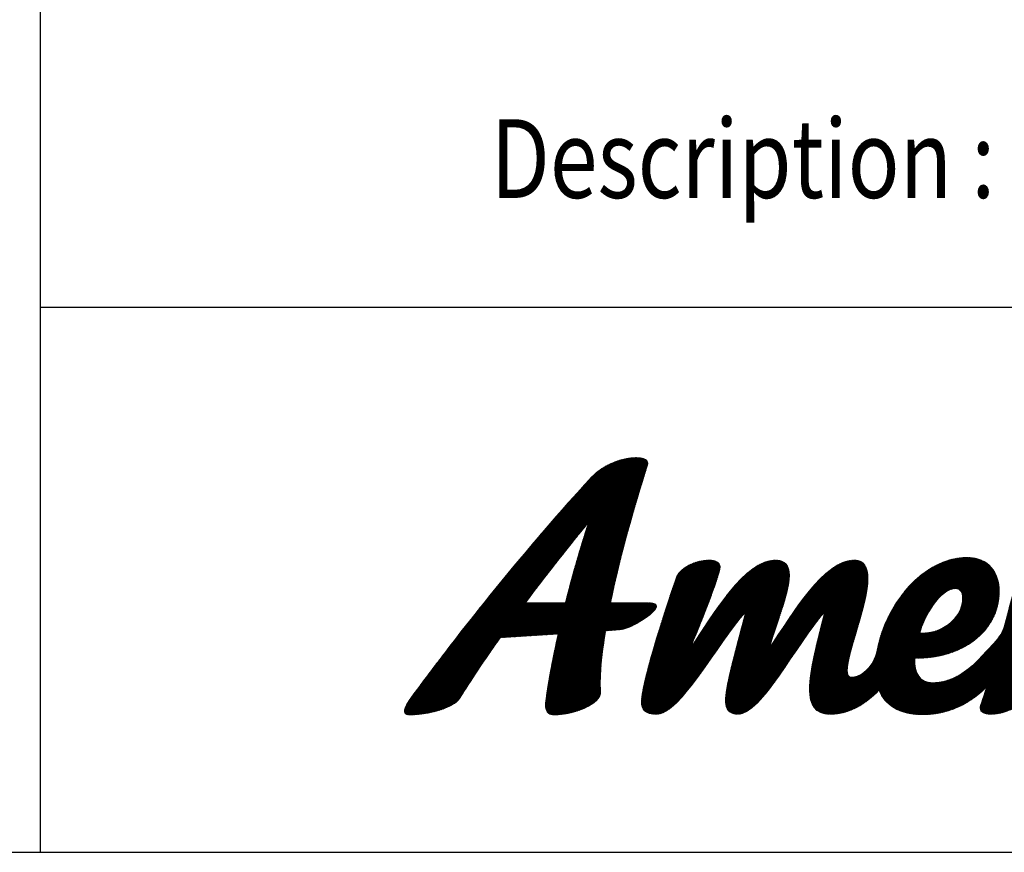
# Model space of a CAD drawing. Units: millimetres. Extents: x -818 to -235, y -82 to 328.
# Drawn here: x -421 to -364, y -75 to -27 of the extents above; entities that cross this region are included whole.
import ezdxf

# ---------------------------------------------------------------- set-up
doc = ezdxf.new("R2010")
doc.units = ezdxf.units.MM
doc.header["$LTSCALE"] = 19.36
doc.layers.get('0').update_dxf_attribs({"linetype": 'CONTINUOUS'})
doc.layers.add('layer 1', color=7, linetype='CONTINUOUS')
doc.layers.add('TEXT', color=3, linetype='CONTINUOUS', lineweight=9)
doc.styles.get("Standard").update_dxf_attribs({"font": 'arial.ttf'})
pattern_1 = [(45, (-2164.068054, 725.6023107), (-0.002455231879, 0.002455231879), [])]

# ---------------------------------------------------------------- blocks, each defined once
blk = doc.blocks.new('block 3')
h = blk.add_hatch()
h.set_pattern_fill('ANSI31', color=256, scale=0.027778)
h.set_pattern_definition(pattern_1)
edge = h.paths.add_edge_path()
edge.add_spline(control_points=[(5.946, 3.66), (6.06, 3.843), (6.212, 4.075), (6.397, 4.333)], knot_values=[5, 5, 5, 5, 6, 6, 6, 6], degree=3, periodic=0)
edge.add_spline(control_points=[(6.397, 4.333), (6.397, 4.333), (7.043, 4.374), (7.043, 4.374), (6.983, 4.11), (6.934, 3.856), (6.905, 3.633)], knot_values=[3, 3, 3, 3, 4, 4, 4, 5, 5, 5, 5], degree=3, periodic=0)
edge.add_spline(control_points=[(6.905, 3.633), (6.887, 3.512), (6.93, 3.472), (6.991, 3.472)], knot_values=[2, 2, 2, 2, 3, 3, 3, 3], degree=3, periodic=0)
edge.add_spline(control_points=[(6.991, 3.472), (7.238, 3.472), (7.519, 3.602), (7.514, 3.722)], knot_values=[1, 1, 1, 1, 2, 2, 2, 2], degree=3, periodic=0)
edge.add_spline(control_points=[(7.514, 3.722), (7.503, 3.932), (7.529, 4.164), (7.571, 4.409)], knot_values=[0, 0, 0, 0, 1, 1, 1, 1], degree=3, periodic=0)
edge.add_spline(control_points=[(7.571, 4.409), (7.571, 4.409), (7.613, 4.413), (7.655, 4.416)], knot_values=[16.5, 16.5, 16.5, 16.5, 17, 17, 17, 17], degree=3, periodic=0)
edge.add_spline(control_points=[(7.655, 4.416), (7.697, 4.419), (7.739, 4.423), (7.739, 4.423), (7.844, 4.432), (8.122, 4.597), (8.138, 4.677)], knot_values=[15, 15, 15, 15, 15.5, 15.5, 15.5, 16.5, 16.5, 16.5, 16.5], degree=3, periodic=0)
edge.add_spline(control_points=[(8.138, 4.677), (8.143, 4.704), (8.114, 4.722), (8.044, 4.722)], knot_values=[14, 14, 14, 14, 15, 15, 15, 15], degree=3, periodic=0)
edge.add_spline(control_points=[(8.044, 4.722), (8.044, 4.722), (7.626, 4.722), (7.626, 4.722), (7.731, 5.244), (7.892, 5.792), (8.036, 6.252)], knot_values=[12, 12, 12, 12, 13, 13, 13, 14, 14, 14, 14], degree=3, periodic=0)
edge.add_spline(control_points=[(8.036, 6.252), (8.058, 6.319), (7.997, 6.341), (7.914, 6.341)], knot_values=[11, 11, 11, 11, 12, 12, 12, 12], degree=3, periodic=0)
edge.add_spline(control_points=[(7.914, 6.341), (7.774, 6.341), (7.551, 6.274), (7.415, 6.123)], knot_values=[10, 10, 10, 10, 11, 11, 11, 11], degree=3, periodic=0)
edge.add_spline(control_points=[(7.415, 6.123), (6.733, 5.386), (5.927, 4.387), (5.382, 3.633)], knot_values=[9, 9, 9, 9, 10, 10, 10, 10], degree=3, periodic=0)
edge.add_spline(control_points=[(5.382, 3.633), (5.35, 3.588), (5.334, 3.553), (5.329, 3.526)], knot_values=[8, 8, 8, 8, 9, 9, 9, 9], degree=3, periodic=0)
edge.add_spline(control_points=[(5.329, 3.526), (5.322, 3.49), (5.337, 3.472), (5.384, 3.472)], knot_values=[7, 7, 7, 7, 8, 8, 8, 8], degree=3, periodic=0)
edge.add_spline(control_points=[(5.384, 3.472), (5.584, 3.472), (5.873, 3.544), (5.946, 3.66)], knot_values=[6, 6, 6, 6, 7, 7, 7, 7], degree=3, periodic=0)
edge = h.paths.add_edge_path(flags=16)
edge.add_spline(control_points=[(7.123, 4.722), (7.123, 4.722), (6.676, 4.722), (6.676, 4.722), (6.901, 5.021), (7.142, 5.328), (7.384, 5.623)], knot_values=[0, 0, 0, 0, 1, 1, 1, 2, 2, 2, 2], degree=3, periodic=0)
edge.add_spline(control_points=[(7.384, 5.623), (7.288, 5.337), (7.201, 5.029), (7.123, 4.722)], knot_values=[2, 2, 2, 2, 3, 3, 3, 3], degree=3, periodic=0)
h = blk.add_hatch()
h.set_pattern_fill('ANSI31', color=256, scale=0.027778)
h.set_pattern_definition(pattern_1)
edge = h.paths.add_edge_path()
edge.add_spline(control_points=[(8.513, 4.212), (8.6, 4.416), (8.847, 5.028), (8.847, 5.123)], knot_values=[26, 26, 26, 26, 27, 27, 27, 27], degree=3, periodic=0)
edge.add_spline(control_points=[(8.847, 5.123), (8.847, 5.175), (8.795, 5.197), (8.726, 5.197)], knot_values=[27, 27, 27, 27, 28, 28, 28, 28], degree=3, periodic=0)
edge.add_spline(control_points=[(8.726, 5.197), (8.591, 5.197), (8.409, 5.127), (8.361, 5.006)], knot_values=[28, 28, 28, 28, 29, 29, 29, 29], degree=3, periodic=0)
edge.add_spline(control_points=[(8.361, 5.006), (8.292, 4.811), (7.971, 3.852), (7.971, 3.617)], knot_values=[29, 29, 29, 29, 30, 30, 30, 30], degree=3, periodic=0)
edge.add_spline(control_points=[(7.971, 3.617), (7.971, 3.531), (8.01, 3.479), (8.136, 3.479)], knot_values=[30, 30, 30, 30, 31, 31, 31, 31], degree=3, periodic=0)
edge.add_spline(control_points=[(8.136, 3.479), (8.409, 3.479), (8.808, 4.264), (9.134, 4.62)], knot_values=[31, 31, 31, 31, 32, 32, 32, 32], degree=3, periodic=0)
edge.add_spline(control_points=[(9.134, 4.62), (8.99, 4.077), (8.908, 3.778), (8.908, 3.622)], knot_values=[32, 32, 32, 32, 33, 33, 33, 33], degree=3, periodic=0)
edge.add_spline(control_points=[(8.908, 3.622), (8.908, 3.535), (8.951, 3.479), (9.043, 3.479)], knot_values=[33, 33, 33, 33, 34, 34, 34, 34], degree=3, periodic=0)
edge.add_spline(control_points=[(9.043, 3.479), (9.316, 3.479), (9.693, 4.264), (10.015, 4.62)], knot_values=[34, 34, 34, 34, 35, 35, 35, 35], degree=3, periodic=0)
edge.add_spline(control_points=[(10.015, 4.62), (9.928, 4.277), (9.845, 3.965), (9.845, 3.756)], knot_values=[35, 35, 35, 35, 36, 36, 36, 36], degree=3, periodic=0)
edge.add_spline(control_points=[(9.845, 3.756), (9.845, 3.583), (9.906, 3.479), (10.075, 3.479)], knot_values=[36, 36, 36, 36, 37, 37, 37, 37], degree=3, periodic=0)
edge.add_spline(control_points=[(10.075, 3.479), (10.289, 3.479), (10.468, 3.591), (10.619, 3.748)], knot_values=[37, 37, 37, 37, 38, 38, 38, 38], degree=3, periodic=0)
edge.add_spline(control_points=[(10.619, 3.748), (10.687, 3.584), (10.84, 3.474), (11.105, 3.474)], knot_values=[38, 38, 38, 38, 39, 39, 39, 39], degree=3, periodic=0)
edge.add_spline(control_points=[(11.105, 3.474), (11.449, 3.474), (11.7, 3.654), (11.822, 3.789)], knot_values=[39, 39, 39, 39, 40, 40, 40, 40], degree=3, periodic=0)
edge.add_spline(control_points=[(11.822, 3.789), (11.799, 3.715), (11.776, 3.644), (11.753, 3.578)], knot_values=[40, 40, 40, 40, 41, 41, 41, 41], degree=3, periodic=0)
edge.add_spline(control_points=[(11.753, 3.578), (11.732, 3.513), (11.779, 3.479), (11.866, 3.479)], knot_values=[41, 41, 41, 41, 42, 42, 42, 42], degree=3, periodic=0)
edge.add_spline(control_points=[(11.866, 3.479), (12.001, 3.479), (12.191, 3.548), (12.235, 3.669)], knot_values=[42, 42, 42, 42, 43, 43, 43, 43], degree=3, periodic=0)
edge.add_spline(control_points=[(12.235, 3.669), (12.276, 3.802), (12.322, 3.932), (12.375, 4.06)], knot_values=[43, 43, 43, 43, 44, 44, 44, 44], degree=3, periodic=0)
edge.add_spline(control_points=[(12.375, 4.06), (12.442, 4.222), (12.474, 4.347), (12.602, 4.467)], knot_values=[44, 44, 44, 44, 45, 45, 45, 45], degree=3, periodic=0)
edge.add_spline(control_points=[(12.602, 4.467), (12.7, 4.536), (12.804, 4.589), (12.917, 4.62)], knot_values=[45, 45, 45, 45, 46, 46, 46, 46], degree=3, periodic=0)
edge.add_spline(control_points=[(12.917, 4.62), (13.003, 4.642), (13.09, 4.82), (13.09, 4.954)], knot_values=[46, 46, 46, 46, 47, 47, 47, 47], degree=3, periodic=0)
edge.add_spline(control_points=[(13.09, 4.954), (13.09, 5.032), (13.06, 5.093), (12.982, 5.093)], knot_values=[47, 47, 47, 47, 48, 48, 48, 48], degree=3, periodic=0)
edge.add_spline(control_points=[(12.982, 5.093), (12.93, 5.093), (12.856, 5.067), (12.76, 5.002)], knot_values=[0, 0, 0, 0, 1, 1, 1, 1], degree=3, periodic=0)
edge.add_spline(control_points=[(12.76, 5.002), (12.677, 4.945), (12.602, 4.891), (12.531, 4.836)], knot_values=[1, 1, 1, 1, 2, 2, 2, 2], degree=3, periodic=0)
edge.add_spline(control_points=[(12.531, 4.836), (12.559, 4.917), (12.59, 5.003), (12.625, 5.097)], knot_values=[2, 2, 2, 2, 3, 3, 3, 3], degree=3, periodic=0)
edge.add_spline(control_points=[(12.625, 5.097), (12.651, 5.162), (12.595, 5.197), (12.513, 5.197)], knot_values=[3, 3, 3, 3, 4, 4, 4, 4], degree=3, periodic=0)
edge.add_spline(control_points=[(12.513, 5.197), (12.395, 5.197), (12.196, 5.127), (12.161, 5.006)], knot_values=[4, 4, 4, 4, 5, 5, 5, 5], degree=3, periodic=0)
edge.add_spline(control_points=[(12.161, 5.006), (12.139, 4.929), (12.121, 4.85), (12.1, 4.772)], knot_values=[5, 5, 5, 5, 6, 6, 6, 6], degree=3, periodic=0)
edge.add_spline(control_points=[(12.1, 4.772), (12.082, 4.703), (12.063, 4.633), (12.045, 4.563)], knot_values=[6, 6, 6, 6, 7, 7, 7, 7], degree=3, periodic=0)
edge.add_spline(control_points=[(12.045, 4.563), (12.025, 4.49), (12.011, 4.411), (11.965, 4.348)], knot_values=[7, 7, 7, 7, 8, 8, 8, 8], degree=3, periodic=0)
edge.add_spline(control_points=[(11.965, 4.348), (11.913, 4.276), (11.846, 4.21), (11.786, 4.145)], knot_values=[8, 8, 8, 8, 9, 9, 9, 9], degree=3, periodic=0)
edge.add_spline(control_points=[(11.786, 4.145), (11.67, 4.02), (11.536, 3.899), (11.368, 3.851)], knot_values=[9, 9, 9, 9, 10, 10, 10, 10], degree=3, periodic=0)
edge.add_spline(control_points=[(11.368, 3.851), (11.319, 3.837), (11.269, 3.83), (11.218, 3.83)], knot_values=[10, 10, 10, 10, 11, 11, 11, 11], degree=3, periodic=0)
edge.add_spline(control_points=[(11.218, 3.83), (11.075, 3.83), (11.014, 3.93), (11.019, 4.104)], knot_values=[11, 11, 11, 11, 12, 12, 12, 12], degree=3, periodic=0)
edge.add_spline(control_points=[(11.019, 4.104), (11.535, 4.095), (11.96, 4.399), (11.96, 4.85)], knot_values=[12, 12, 12, 12, 13, 13, 13, 13], degree=3, periodic=0)
edge.add_spline(control_points=[(11.96, 4.85), (11.96, 5.058), (11.843, 5.227), (11.604, 5.227)], knot_values=[13, 13, 13, 13, 14, 14, 14, 14], degree=3, periodic=0)
edge.add_spline(control_points=[(11.604, 5.227), (11.354, 5.227), (11.129, 5.092), (10.963, 4.913)], knot_values=[14, 14, 14, 14, 15, 15, 15, 15], degree=3, periodic=0)
edge.add_spline(control_points=[(10.963, 4.913), (10.863, 4.806), (10.781, 4.683), (10.718, 4.551)], knot_values=[15, 15, 15, 15, 16, 16, 16, 16], degree=3, periodic=0)
edge.add_spline(control_points=[(10.718, 4.551), (10.684, 4.481), (10.656, 4.408), (10.633, 4.333)], knot_values=[16, 16, 16, 16, 17, 17, 17, 17], degree=3, periodic=0)
edge.add_spline(control_points=[(10.633, 4.333), (10.606, 4.242), (10.598, 4.14), (10.549, 4.056)], knot_values=[17, 17, 17, 17, 18, 18, 18, 18], degree=3, periodic=0)
edge.add_spline(control_points=[(10.549, 4.056), (10.504, 3.976), (10.411, 3.891), (10.314, 3.891)], knot_values=[18, 18, 18, 18, 19, 19, 19, 19], degree=3, periodic=0)
edge.add_spline(control_points=[(10.314, 3.891), (10.279, 3.891), (10.266, 3.921), (10.266, 3.969)], knot_values=[19, 19, 19, 19, 20, 20, 20, 20], degree=3, periodic=0)
edge.add_spline(control_points=[(10.266, 3.969), (10.266, 4.168), (10.496, 4.702), (10.496, 4.997)], knot_values=[20, 20, 20, 20, 21, 21, 21, 21], degree=3, periodic=0)
edge.add_spline(control_points=[(10.496, 4.997), (10.496, 5.114), (10.457, 5.197), (10.349, 5.197)], knot_values=[21, 21, 21, 21, 22, 22, 22, 22], degree=3, periodic=0)
edge.add_spline(control_points=[(10.349, 5.197), (9.997, 5.197), (9.667, 4.607), (9.394, 4.216)], knot_values=[22, 22, 22, 22, 23, 23, 23, 23], degree=3, periodic=0)
edge.add_spline(control_points=[(9.394, 4.216), (9.507, 4.572), (9.62, 4.854), (9.62, 5.028)], knot_values=[23, 23, 23, 23, 24, 24, 24, 24], degree=3, periodic=0)
edge.add_spline(control_points=[(9.62, 5.028), (9.62, 5.136), (9.576, 5.197), (9.468, 5.197)], knot_values=[24, 24, 24, 24, 25, 25, 25, 25], degree=3, periodic=0)
edge.add_spline(control_points=[(9.468, 5.197), (9.116, 5.197), (8.782, 4.602), (8.513, 4.212)], knot_values=[25, 25, 25, 25, 26, 26, 26, 26], degree=3, periodic=0)
edge = h.paths.add_edge_path(flags=16)
edge.add_spline(control_points=[(11.075, 4.386), (11.118, 4.568), (11.305, 4.88), (11.47, 4.88)], knot_values=[2, 2, 2, 2, 3, 3, 3, 3], degree=3, periodic=0)
edge.add_spline(control_points=[(11.47, 4.88), (11.53, 4.88), (11.552, 4.837), (11.552, 4.776)], knot_values=[0, 0, 0, 0, 1, 1, 1, 1], degree=3, periodic=0)
edge.add_spline(control_points=[(11.552, 4.776), (11.552, 4.529), (11.292, 4.364), (11.075, 4.386)], knot_values=[1, 1, 1, 1, 2, 2, 2, 2], degree=3, periodic=0)
at = {"layer": 'layer 1', "lineweight": 0}
for points, knots in [([(7.571, 4.409), (7.529, 4.164), (7.503, 3.932), (7.514, 3.722), (7.519, 3.602), (7.238, 3.472), (6.991, 3.472), (6.93, 3.472), (6.887, 3.512), (6.905, 3.633), (6.934, 3.856), (6.983, 4.11), (7.043, 4.374), (7.043, 4.374), (6.397, 4.333), (6.397, 4.333), (6.212, 4.075), (6.06, 3.843), (5.946, 3.66), (5.873, 3.544), (5.584, 3.472), (5.384, 3.472), (5.337, 3.472), (5.322, 3.49), (5.329, 3.526), (5.334, 3.553), (5.35, 3.588), (5.382, 3.633), (5.927, 4.387), (6.733, 5.386), (7.415, 6.123), (7.551, 6.274), (7.774, 6.341), (7.914, 6.341), (7.997, 6.341), (8.058, 6.319), (8.036, 6.252), (7.892, 5.792), (7.731, 5.244), (7.626, 4.722), (7.626, 4.722), (8.044, 4.722), (8.044, 4.722), (8.114, 4.722), (8.143, 4.704), (8.138, 4.677), (8.122, 4.597), (7.844, 4.432), (7.739, 4.423), (7.739, 4.423), (7.571, 4.409), (7.571, 4.409)], [0, 0, 0, 0, 1, 1, 1, 2, 2, 2, 3, 3, 3, 4, 4, 4, 5, 5, 5, 6, 6, 6, 7, 7, 7, 8, 8, 8, 9, 9, 9, 10, 10, 10, 11, 11, 11, 12, 12, 12, 13, 13, 13, 14, 14, 14, 15, 15, 15, 16, 16, 16, 17, 17, 17, 17]), ([(7.384, 5.623), (7.142, 5.328), (6.901, 5.021), (6.676, 4.722), (6.676, 4.722), (7.123, 4.722), (7.123, 4.722), (7.201, 5.029), (7.288, 5.337), (7.384, 5.623)], [0, 0, 0, 0, 1, 1, 1, 2, 2, 2, 3, 3, 3, 3]), ([(12.982, 5.093), (12.93, 5.093), (12.856, 5.067), (12.76, 5.002), (12.677, 4.945), (12.602, 4.891), (12.531, 4.836), (12.559, 4.917), (12.59, 5.003), (12.625, 5.097), (12.651, 5.162), (12.595, 5.197), (12.513, 5.197), (12.395, 5.197), (12.196, 5.127), (12.161, 5.006), (12.139, 4.929), (12.121, 4.85), (12.1, 4.772), (12.082, 4.703), (12.063, 4.633), (12.045, 4.563), (12.025, 4.49), (12.011, 4.411), (11.965, 4.348), (11.913, 4.276), (11.846, 4.21), (11.786, 4.145), (11.67, 4.02), (11.536, 3.899), (11.368, 3.851), (11.319, 3.837), (11.269, 3.83), (11.218, 3.83), (11.075, 3.83), (11.014, 3.93), (11.019, 4.104), (11.535, 4.095), (11.96, 4.399), (11.96, 4.85), (11.96, 5.058), (11.843, 5.227), (11.604, 5.227), (11.354, 5.227), (11.129, 5.092), (10.963, 4.913), (10.863, 4.806), (10.781, 4.683), (10.718, 4.551), (10.684, 4.481), (10.656, 4.408), (10.633, 4.333), (10.606, 4.242), (10.598, 4.14), (10.549, 4.056), (10.504, 3.976), (10.411, 3.891), (10.314, 3.891), (10.279, 3.891), (10.266, 3.921), (10.266, 3.969), (10.266, 4.168), (10.496, 4.702), (10.496, 4.997), (10.496, 5.114), (10.457, 5.197), (10.349, 5.197), (9.997, 5.197), (9.667, 4.607), (9.394, 4.216), (9.507, 4.572), (9.62, 4.854), (9.62, 5.028), (9.62, 5.136), (9.576, 5.197), (9.468, 5.197), (9.116, 5.197), (8.782, 4.602), (8.513, 4.212), (8.6, 4.416), (8.847, 5.028), (8.847, 5.123), (8.847, 5.175), (8.795, 5.197), (8.726, 5.197), (8.591, 5.197), (8.409, 5.127), (8.361, 5.006), (8.292, 4.811), (7.971, 3.852), (7.971, 3.617), (7.971, 3.531), (8.01, 3.479), (8.136, 3.479), (8.409, 3.479), (8.808, 4.264), (9.134, 4.62), (8.99, 4.077), (8.908, 3.778), (8.908, 3.622), (8.908, 3.535), (8.951, 3.479), (9.043, 3.479), (9.316, 3.479), (9.693, 4.264), (10.015, 4.62), (9.928, 4.277), (9.845, 3.965), (9.845, 3.756), (9.845, 3.583), (9.906, 3.479), (10.075, 3.479), (10.289, 3.479), (10.468, 3.591), (10.619, 3.748), (10.687, 3.584), (10.84, 3.474), (11.105, 3.474), (11.449, 3.474), (11.7, 3.654), (11.822, 3.789), (11.799, 3.715), (11.776, 3.644), (11.753, 3.578), (11.732, 3.513), (11.779, 3.479), (11.866, 3.479), (12.001, 3.479), (12.191, 3.548), (12.235, 3.669), (12.276, 3.802), (12.322, 3.932), (12.375, 4.06), (12.442, 4.222), (12.474, 4.347), (12.602, 4.467), (12.7, 4.536), (12.804, 4.589), (12.917, 4.62), (13.003, 4.642), (13.09, 4.82), (13.09, 4.954), (13.09, 5.032), (13.06, 5.093), (12.982, 5.093)], [0, 0, 0, 0, 1, 1, 1, 2, 2, 2, 3, 3, 3, 4, 4, 4, 5, 5, 5, 6, 6, 6, 7, 7, 7, 8, 8, 8, 9, 9, 9, 10, 10, 10, 11, 11, 11, 12, 12, 12, 13, 13, 13, 14, 14, 14, 15, 15, 15, 16, 16, 16, 17, 17, 17, 18, 18, 18, 19, 19, 19, 20, 20, 20, 21, 21, 21, 22, 22, 22, 23, 23, 23, 24, 24, 24, 25, 25, 25, 26, 26, 26, 27, 27, 27, 28, 28, 28, 29, 29, 29, 30, 30, 30, 31, 31, 31, 32, 32, 32, 33, 33, 33, 34, 34, 34, 35, 35, 35, 36, 36, 36, 37, 37, 37, 38, 38, 38, 39, 39, 39, 40, 40, 40, 41, 41, 41, 42, 42, 42, 43, 43, 43, 44, 44, 44, 45, 45, 45, 46, 46, 46, 47, 47, 47, 48, 48, 48, 48]), ([(11.47, 4.88), (11.53, 4.88), (11.552, 4.837), (11.552, 4.776), (11.552, 4.529), (11.292, 4.364), (11.075, 4.386), (11.118, 4.568), (11.305, 4.88), (11.47, 4.88)], [0, 0, 0, 0, 1, 1, 1, 2, 2, 2, 3, 3, 3, 3])]:
    blk.add_open_spline(points, degree=3, knots=knots, dxfattribs=at)
blk = doc.blocks.new('block 2')
at = {"layer": 'layer 1'}
blk.add_blockref('block 3', (0, 0), dxfattribs=at)

msp = doc.modelspace()

# ---------------------------------------------------------------- linework, layer by layer
msp.add_line((-419.34421, -4.77659), (-419.34421, -74.71573))
at = {"ltscale": 0.5}
msp.add_line((-419.34421, -43.57899), (-242.7522, -43.57899), dxfattribs=at)
msp.add_lwpolyline([(-242.7522, -74.71573), (-242.7522, 320.74427), (-810.5922, 320.74427), (-810.5922, -74.71573)], close=True)

# ---------------------------------------------------------------- block references
at = {"layer": 'layer 1', "xscale": 5.120000000000001, "yscale": 5.120000000000001, "zscale": 5.120000000000001}
msp.add_blockref('block 2', (-425.82743, -84.63821), dxfattribs=at)

# ---------------------------------------------------------------- texts
at = {"layer": 'TEXT', "width": 0.8}
msp.add_text('Description :', height=4.4928, dxfattribs=at).set_placement((-393.6199, -37.33628))

doc.saveas('drawing.dxf')
